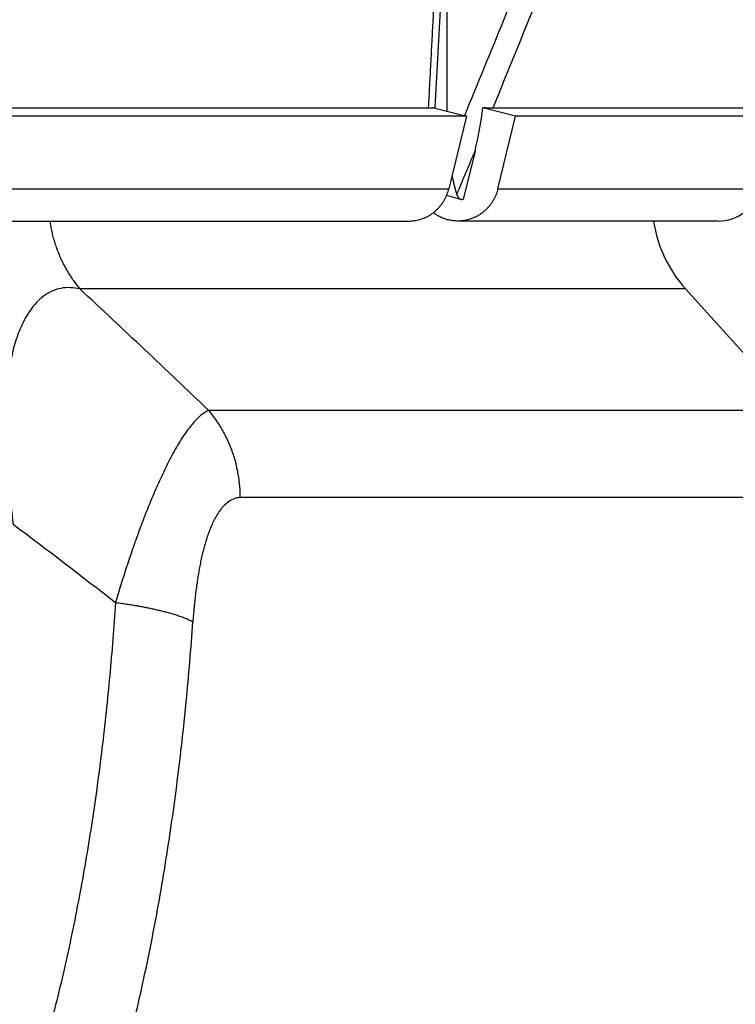
# Model space of a CAD drawing. Extents: x -241 to 226, y -138 to 180.
# Drawn here: x -144 to -142, y -93 to -90 of the extents above; entities that cross this region are included whole.
import ezdxf

# ---------------------------------------------------------------- set-up
doc = ezdxf.new("R2010")
doc.units = 0
doc.layers.get('0').update_dxf_attribs({"linetype": 'CONTINUOUS'})
doc.layers.get('DEFPOINTS').update_dxf_attribs({"linetype": 'CONTINUOUS'})
doc.styles.get("Standard").update_dxf_attribs({"font": 'ROMANS', "bigfont": 'EXTFONT'})
doc.dimstyles.new('ISO-25', dxfattribs={"dimtxt": 2.5, "dimasz": 2.5, "dimexe": 1.25, "dimexo": 0.625, "dimtad": 1, "dimtxsty": 'STANDARD', "dimcen": 2.5, "dimazin": 3, "dimtfac": 1, "dimtmove": 0, "dimatfit": 3})

# ---------------------------------------------------------------- blocks, each defined once
blk = doc.blocks.new('_OPEN30')
at = {"color": 0, "linetype": 'BYBLOCK'}
for p, q in [((-1, 0.267949), (0, 0)), ((0, 0), (-1, -0.267949)), ((0, 0), (-1, 0))]:
    blk.add_line(p, q, dxfattribs=at)
blk = doc.blocks.new('*D17')
at = {"color": 0}
for p, q in [((7.910148, 41.25511), (-51.205249, 41.25511)), ((-48.919249, -117), (-48.919249, 38.25511)), ((-230.162926, -120), (-46.633249, -120))]:
    blk.add_line(p, q, dxfattribs=at)
at = {"layer": 'DEFPOINTS', "color": 0}
for p in [(-48.920249, 41.25511), (7.910148, 41.25511), (-230.162926, -120)]:
    blk.add_point(p, dxfattribs=at)
at = {"color": 0, "xscale": 3, "yscale": 3, "zscale": 3}
for p, rotation in [((-48.919249, 41.25511), 90), ((-48.919249, -120), 270)]:
    blk.add_blockref('_OPEN30', p, dxfattribs=dict(at, rotation=rotation))
at = {"color": 0, "insert": (-51.333649, -39.371445), "char_height": 3.2, "attachment_point": 5, "rotation": 90}
blk.add_mtext('4030', dxfattribs=at)
blk = doc.blocks.new('*D18')
at = {"color": 0}
for p, q in [((-3.55495, 26.096565), (-44.804249, 26.096565)), ((-42.518249, 23.096565), (-42.518249, -117)), ((-230.162926, -120), (-40.232249, -120))]:
    blk.add_line(p, q, dxfattribs=at)
at = {"layer": 'DEFPOINTS', "color": 0}
for p in [(-3.55495, 26.096565), (-230.162926, -120), (-42.520249, -120)]:
    blk.add_point(p, dxfattribs=at)
at = {"color": 0, "xscale": 3, "yscale": 3, "zscale": 3}
for p, rotation in [((-42.518249, 26.096565), 90), ((-42.518249, -120), 270)]:
    blk.add_blockref('_OPEN30', p, dxfattribs=dict(at, rotation=rotation))
at = {"color": 0, "insert": (-44.932649, -46.950717), "char_height": 3.2, "attachment_point": 5, "rotation": 90}
blk.add_mtext('3650', dxfattribs=at)
blk = doc.blocks.new('*D19')
at = {"color": 0}
for p, q in [((33.031464, -79.553414), (-32.004249, -79.553414)), ((-29.718249, -82.553414), (-29.718249, -117)), ((-230.162926, -120), (-27.432249, -120))]:
    blk.add_line(p, q, dxfattribs=at)
at = {"layer": 'DEFPOINTS', "color": 0}
for p in [(33.031464, -79.553414), (-230.162926, -120), (-29.720249, -120)]:
    blk.add_point(p, dxfattribs=at)
at = {"color": 0, "xscale": 3, "yscale": 3, "zscale": 3}
for p, rotation in [((-29.718249, -79.553414), 90), ((-29.718249, -120), 270)]:
    blk.add_blockref('_OPEN30', p, dxfattribs=dict(at, rotation=rotation))
at = {"color": 0, "insert": (-32.132649, -99.775707), "char_height": 3.2, "attachment_point": 5, "rotation": 90}
blk.add_mtext('1010', dxfattribs=at)
blk = doc.blocks.new('*D20')
at = {"color": 0}
for p, q in [((42.223991, -14.542899), (-38.405249, -14.542899)), ((-36.119249, -117), (-36.119249, -17.542899)), ((-230.162926, -120), (-33.833249, -120))]:
    blk.add_line(p, q, dxfattribs=at)
at = {"layer": 'DEFPOINTS', "color": 0}
for p in [(-36.120249, -14.542899), (42.223991, -14.542899), (-230.162926, -120)]:
    blk.add_point(p, dxfattribs=at)
at = {"color": 0, "xscale": 3, "yscale": 3, "zscale": 3}
for p, rotation in [((-36.119249, -14.542899), 90), ((-36.119249, -120), 270)]:
    blk.add_blockref('_OPEN30', p, dxfattribs=dict(at, rotation=rotation))
at = {"color": 0, "insert": (-38.533649, -67.27045), "char_height": 3.2, "attachment_point": 5, "rotation": 90}
blk.add_mtext('2640', dxfattribs=at)

msp = doc.modelspace()

# ---------------------------------------------------------------- linework, layer by layer
at = {"color": 100, "linetype": 'CONTINUOUS'}
for p, q in [((-143.1682, -90.5691), (-143.1682, -83.34)), ((-143.2257, -90.5606), (-149.1517, -90.5606)), ((-143.2256, -90.5578), (-143.2257, -90.5607)), ((-143.2086, -90.5586), (-143.1089, -90.5844)), ((-142.958, -90.5844), (-143.0582, -90.5587)), ((-142.2501, -90.5606), (-143.0282, -90.5606)), ((-143.1089, -90.5844), (-149.1078, -90.5844)), ((-143.1089, -90.5844), (-143.1629, -90.8075)), ((-143.0123, -90.8074), (-142.958, -90.5844)), ((-142.1551, -90.5844), (-142.958, -90.5844)), ((-143.0825, -90.6914), (-143.1186, -90.84)), ((-149.1389, -90.8075), (-143.1629, -90.8075)), ((-143.0123, -90.8075), (-142.2109, -90.8075)), ((-143.1263, -90.8396), (-143.1686, -90.8278)), ((-143.1263, -90.8396), (-143.1233, -90.84)), ((-143.1186, -90.84), (-143.1233, -90.84)), ((-149.2488, -90.906), (-143.2851, -90.906)), ((-142.3379, -90.906), (-143.1352, -90.906)), ((-142.4373, -91.1141), (-144.293, -91.1141)), ((-142.4373, -91.1141), (-142.1027, -91.4859)), ((-143.8993, -91.4859), (-142.1027, -91.4859)), ((-142, -91.7535), (-143.8026, -91.7535))]:
    msp.add_line(p, q, dxfattribs=at)
msp.add_lwpolyline([(-143.1896, -90.259), (-143.204, -90.5204), (-143.2061, -90.5588)], dxfattribs=at)
for centre, radius, start, end in [((-182.6624, -74.1985), 42.8076, 337.49705, 338.35147), ((-182.7217, -74.1754), 42.9424, 337.56948, 338.25038), ((-144.2076, -90.4172), 1.1581, 346.3037, 352.9843), ((-180.6594, -75.0252), 40.7119, 337.16491, 337.36804), ((-142.3396, -90.5933), 0.832, 192.1078, 194.1287), ((-142.337, -90.776), 0.13, 270, 345.9645), ((-142.14, -90.8465), 0.4, 188.7113, 221.9872), ((-169.1731, -117.8528), 36.5237, 46.21261, 47.06212), ((-157.4528, -109.0983), 21.583, 52.06465, 53.11149)]:
    msp.add_arc(centre, radius, start, end, dxfattribs=at)
for points, knots in [([(-143.2012, -90.0878), (-143.2017, -90.099), (-143.2029, -90.1213), (-143.2046, -90.1549), (-143.2063, -90.1885), (-143.2081, -90.2221), (-143.2098, -90.2557), (-143.2115, -90.2892), (-143.2133, -90.3228), (-143.215, -90.3564), (-143.2168, -90.39), (-143.2185, -90.4235), (-143.2203, -90.4571), (-143.2221, -90.4907), (-143.2238, -90.5243), (-143.225, -90.5466), (-143.2256, -90.5578)], [0, 0, 0, 0, 0.0336207, 0.0672414, 0.100862, 0.1344827, 0.1681034, 0.2017241, 0.2353447, 0.2689654, 0.3025861, 0.3362068, 0.3698275, 0.4034481, 0.4370688, 0.4706895, 0.4706895, 0.4706895, 0.4706895]), ([(-143.2086, -90.5586), (-143.2089, -90.5588), (-143.2097, -90.5591), (-143.2109, -90.5594), (-143.2121, -90.5597), (-143.2134, -90.5599), (-143.2146, -90.5601), (-143.2158, -90.5602), (-143.2171, -90.5603), (-143.2183, -90.5604), (-143.2196, -90.5605), (-143.2208, -90.5605), (-143.222, -90.5606), (-143.2233, -90.5606), (-143.2245, -90.5606), (-143.2253, -90.5606), (-143.2257, -90.5606)], [0, 0, 0, 0, 0.00123683, 0.00247475, 0.00371725, 0.0049645, 0.00621412, 0.00746201, 0.00870625, 0.00994755, 0.0111867, 0.01242441, 0.01366136, 0.01489818, 0.01613543, 0.01737365, 0.01737365, 0.01737365, 0.01737365]), ([(-143.0282, -90.5606), (-143.0289, -90.5606), (-143.0303, -90.5606), (-143.0325, -90.5605), (-143.0346, -90.5605), (-143.0368, -90.5604), (-143.0389, -90.5603), (-143.0411, -90.5601), (-143.0432, -90.56), (-143.0454, -90.5598), (-143.0475, -90.5597), (-143.0496, -90.5595), (-143.0518, -90.5593), (-143.0539, -90.5591), (-143.0561, -90.5589), (-143.0575, -90.5587), (-143.0582, -90.5587)], [0, 0, 0, 0, 0.00214863, 0.0042974, 0.00644623, 0.008595, 0.01074379, 0.01289265, 0.01504163, 0.01719073, 0.01933995, 0.02148924, 0.02363855, 0.02578779, 0.02793687, 0.03008567, 0.03008567, 0.03008567, 0.03008567]), ([(-143.2851, -90.906), (-143.2823, -90.906), (-143.2767, -90.9058), (-143.2682, -90.9049), (-143.2599, -90.9034), (-143.2517, -90.9014), (-143.2436, -90.8988), (-143.2357, -90.8957), (-143.2281, -90.892), (-143.2208, -90.8878), (-143.2137, -90.8832), (-143.207, -90.878), (-143.2006, -90.8725), (-143.1946, -90.8665), (-143.189, -90.8601), (-143.1839, -90.8534), (-143.1792, -90.8464), (-143.1749, -90.8391), (-143.1711, -90.8315), (-143.1679, -90.8237), (-143.1651, -90.8157), (-143.1636, -90.8103), (-143.1629, -90.8075)], [0, 0, 0, 0, 0.008428, 0.0168776, 0.0253413, 0.0338111, 0.0422792, 0.0507406, 0.0591974, 0.0676513, 0.0761031, 0.0845531, 0.0930019, 0.1014519, 0.1099048, 0.1183612, 0.1268217, 0.1352861, 0.1437503, 0.1522088, 0.1606548, 0.1690818, 0.1690818, 0.1690818, 0.1690818]), ([(-143.1464, -90.7964), (-143.1462, -90.7971), (-143.1459, -90.7985), (-143.1454, -90.8005), (-143.1448, -90.8025), (-143.1443, -90.8046), (-143.1437, -90.8066), (-143.1432, -90.8086), (-143.1426, -90.8106), (-143.1421, -90.8126), (-143.1415, -90.8147), (-143.1409, -90.8167), (-143.1403, -90.8187), (-143.1396, -90.8207), (-143.139, -90.8227), (-143.1385, -90.824), (-143.1383, -90.8247)], [0, 0, 0, 0, 0.00209773, 0.00419542, 0.0062932, 0.00839119, 0.01048948, 0.01258801, 0.01468663, 0.01678521, 0.01888368, 0.02098196, 0.02308005, 0.02517794, 0.02727571, 0.02937346, 0.02937346, 0.02937346, 0.02937346]), ([(-143.0123, -90.8074), (-143.013, -90.8102), (-143.0145, -90.8156), (-143.0173, -90.8236), (-143.0206, -90.8315), (-143.0244, -90.8391), (-143.0287, -90.8464), (-143.0334, -90.8535), (-143.0386, -90.8602), (-143.0442, -90.8665), (-143.0503, -90.8725), (-143.0567, -90.8781), (-143.0634, -90.8832), (-143.0705, -90.8878), (-143.0779, -90.892), (-143.0856, -90.8957), (-143.0935, -90.8988), (-143.1016, -90.9014), (-143.1098, -90.9034), (-143.1182, -90.9049), (-143.1267, -90.9058), (-143.1323, -90.906), (-143.1351, -90.906)], [0, 0, 0, 0, 0.008458, 0.0169354, 0.0254249, 0.03392, 0.0424149, 0.0509059, 0.059393, 0.0678769, 0.0763583, 0.0848386, 0.0933196, 0.1018022, 0.1102868, 0.1187742, 0.1272664, 0.135765, 0.1442653, 0.1527595, 0.1612398, 0.1696985, 0.1696985, 0.1696985, 0.1696985]), ([(-143.1383, -90.8247), (-143.1381, -90.8251), (-143.1378, -90.826), (-143.1373, -90.8273), (-143.1368, -90.8285), (-143.1362, -90.8298), (-143.1355, -90.8311), (-143.1348, -90.8323), (-143.134, -90.8336), (-143.1331, -90.8347), (-143.1321, -90.8358), (-143.1311, -90.8368), (-143.13, -90.8377), (-143.1289, -90.8385), (-143.1276, -90.8392), (-143.1267, -90.8395), (-143.1263, -90.8396)], [0, 0, 0, 0, 0.00138974, 0.00277526, 0.00416587, 0.00557175, 0.00700332, 0.0084588, 0.0099257, 0.01139264, 0.01285019, 0.01429148, 0.01571297, 0.01711537, 0.01850466, 0.01989301, 0.01989301, 0.01989301, 0.01989301]), ([(-143.1351, -90.906), (-143.1371, -90.906), (-143.1409, -90.9059), (-143.1467, -90.9055), (-143.1525, -90.9048), (-143.1582, -90.9038), (-143.1639, -90.9026), (-143.1695, -90.9011), (-143.1751, -90.8994), (-143.1806, -90.8974), (-143.1859, -90.8951), (-143.1912, -90.8926), (-143.1963, -90.8899), (-143.2013, -90.8869), (-143.2061, -90.8837), (-143.2093, -90.8814), (-143.2108, -90.8802)], [0, 0, 0, 0, 0.0057905, 0.01159083, 0.01739924, 0.02321385, 0.02903277, 0.03485418, 0.04067648, 0.04649842, 0.05231907, 0.05813718, 0.06395117, 0.06975927, 0.07555956, 0.08135013, 0.08135013, 0.08135013, 0.08135013]), ([(-144.3851, -90.9064), (-144.3844, -90.9118), (-144.3826, -90.9225), (-144.3794, -90.9386), (-144.3756, -90.9545), (-144.3711, -90.9703), (-144.3659, -90.9859), (-144.3601, -91.0014), (-144.3538, -91.0166), (-144.3468, -91.0316), (-144.3392, -91.0462), (-144.3311, -91.0606), (-144.3224, -91.0746), (-144.3131, -91.0882), (-144.3034, -91.1014), (-144.2965, -91.1099), (-144.293, -91.1141)], [0, 0, 0, 0, 0.0163472, 0.0326985, 0.0490702, 0.0654795, 0.0819316, 0.0984167, 0.1149237, 0.1314417, 0.1479597, 0.1644671, 0.1809539, 0.1974109, 0.21383, 0.2302043, 0.2302043, 0.2302043, 0.2302043]), ([(-144.293, -91.1141), (-144.3025, -91.1118), (-144.322, -91.1093), (-144.3515, -91.111), (-144.3797, -91.1204), (-144.405, -91.1356), (-144.4269, -91.1553), (-144.4453, -91.1783), (-144.4607, -91.2034), (-144.4737, -91.2296), (-144.4846, -91.2568), (-144.4935, -91.2847), (-144.5006, -91.313), (-144.5062, -91.3416), (-144.5105, -91.3705), (-144.5137, -91.3996), (-144.516, -91.4287), (-144.5177, -91.4578), (-144.5187, -91.487), (-144.5191, -91.5162), (-144.519, -91.5453), (-144.5185, -91.5745), (-144.5175, -91.6036), (-144.5162, -91.6328), (-144.5144, -91.6619), (-144.5123, -91.691), (-144.5099, -91.7201), (-144.5071, -91.7491), (-144.5041, -91.7782), (-144.5009, -91.8072), (-144.4986, -91.8265), (-144.4974, -91.8361)], [0, 0, 0, 0, 0.0293387, 0.0586647, 0.0879628, 0.1174083, 0.1467015, 0.1759939, 0.2053743, 0.2346618, 0.2638902, 0.2931059, 0.3222987, 0.3514769, 0.3806726, 0.4098881, 0.4390997, 0.4682866, 0.4974579, 0.5266224, 0.5557854, 0.5849495, 0.6141166, 0.6432882, 0.6724651, 0.7016468, 0.7308319, 0.7600183, 0.7892029, 0.8183822, 0.8475518, 0.8475518, 0.8475518, 0.8475518]), ([(-143.8993, -91.4859), (-143.9077, -91.4905), (-143.924, -91.5012), (-143.9441, -91.5222), (-143.9621, -91.5448), (-143.9786, -91.5685), (-143.9939, -91.593), (-144.0082, -91.6181), (-144.0216, -91.6437), (-144.0343, -91.6697), (-144.0466, -91.696), (-144.0584, -91.7223), (-144.0698, -91.7489), (-144.0809, -91.7755), (-144.0916, -91.8024), (-144.1019, -91.8293), (-144.112, -91.8563), (-144.1218, -91.8835), (-144.1314, -91.9107), (-144.1407, -91.938), (-144.1498, -91.9654), (-144.1587, -91.9929), (-144.1674, -92.0204), (-144.1759, -92.048), (-144.1814, -92.0665), (-144.1842, -92.0757)], [0, 0, 0, 0, 0.0288702, 0.0578582, 0.0867201, 0.1155664, 0.1444305, 0.1733386, 0.2022877, 0.2312513, 0.26019, 0.2890953, 0.317977, 0.3468431, 0.3757008, 0.4045557, 0.4334126, 0.4622746, 0.491142, 0.520014, 0.5488893, 0.5777665, 0.6066437, 0.6355188, 0.6643895, 0.6643895, 0.6643895, 0.6643895]), ([(-143.8993, -91.4859), (-143.8948, -91.4912), (-143.8862, -91.5019), (-143.8741, -91.5187), (-143.8628, -91.5362), (-143.8525, -91.5542), (-143.8431, -91.5727), (-143.8346, -91.5917), (-143.8271, -91.6111), (-143.8205, -91.6308), (-143.815, -91.6509), (-143.8105, -91.6711), (-143.8069, -91.6916), (-143.8044, -91.7122), (-143.8029, -91.7328), (-143.8026, -91.7466), (-143.8026, -91.7535)], [0, 0, 0, 0, 0.0206579, 0.0413561, 0.0620894, 0.0828511, 0.103633, 0.1244261, 0.1452215, 0.1660118, 0.1867939, 0.2075639, 0.2283165, 0.249045, 0.2697423, 0.290401, 0.290401, 0.290401, 0.290401]), ([(-143.8026, -91.7535), (-143.8087, -91.7538), (-143.8214, -91.7561), (-143.8381, -91.7659), (-143.8526, -91.7786), (-143.8648, -91.7933), (-143.8748, -91.8091), (-143.8835, -91.8256), (-143.8912, -91.8425), (-143.8981, -91.8599), (-143.9043, -91.8776), (-143.9098, -91.8954), (-143.9147, -91.9134), (-143.9192, -91.9315), (-143.9231, -91.9498), (-143.9267, -91.9681), (-143.9299, -91.9865), (-143.9328, -92.005), (-143.9356, -92.0234), (-143.938, -92.0419), (-143.9403, -92.0604), (-143.9423, -92.079), (-143.944, -92.0976), (-143.9456, -92.1161), (-143.9466, -92.1285), (-143.947, -92.1347)], [0, 0, 0, 0, 0.0185345, 0.0377263, 0.0572896, 0.0762646, 0.0948098, 0.1133606, 0.1320202, 0.1507324, 0.1694263, 0.1880961, 0.2067587, 0.2254243, 0.2440967, 0.2627748, 0.2814526, 0.3001227, 0.3187847, 0.3374409, 0.356093, 0.3747424, 0.3933902, 0.4120373, 0.4306841, 0.4306841, 0.4306841, 0.4306841]), ([(-144.1842, -92.0757), (-144.1866, -92.113), (-144.192, -92.1875), (-144.2015, -92.2992), (-144.2126, -92.4108), (-144.2252, -92.5222), (-144.2394, -92.6334), (-144.2554, -92.7444), (-144.2731, -92.8552), (-144.2927, -92.9657), (-144.3142, -93.0759), (-144.3378, -93.1856), (-144.3637, -93.2948), (-144.3921, -93.4033), (-144.4231, -93.511), (-144.4457, -93.5823), (-144.4575, -93.6177)], [0, 0, 0, 0, 0.112083, 0.224179, 0.336286, 0.448404, 0.560537, 0.672691, 0.784875, 0.897099, 1.009346, 1.121581, 1.233781, 1.345934, 1.458041, 1.570119, 1.570119, 1.570119, 1.570119]), ([(-143.947, -92.1347), (-143.9512, -92.1324), (-143.9598, -92.128), (-143.9731, -92.1224), (-143.9867, -92.1175), (-144.0004, -92.113), (-144.0143, -92.1089), (-144.0282, -92.105), (-144.0422, -92.1015), (-144.0562, -92.0981), (-144.0703, -92.095), (-144.0844, -92.092), (-144.0986, -92.0893), (-144.1128, -92.0866), (-144.127, -92.0842), (-144.1413, -92.0819), (-144.1556, -92.0797), (-144.1699, -92.0776), (-144.1794, -92.0763), (-144.1842, -92.0757)], [0, 0, 0, 0, 0.0144255, 0.0288761, 0.0433426, 0.0577905, 0.0722236, 0.086651, 0.101078, 0.1155068, 0.1299385, 0.1443737, 0.1588123, 0.1732538, 0.1876974, 0.2021415, 0.2165844, 0.2310241, 0.245458, 0.245458, 0.245458, 0.245458]), ([(-144.2613, -93.8156), (-144.2477, -93.7771), (-144.2217, -93.6997), (-144.186, -93.5826), (-144.1533, -93.4645), (-144.1235, -93.3456), (-144.0964, -93.2261), (-144.0717, -93.106), (-144.0493, -92.9855), (-144.0289, -92.8646), (-144.0106, -92.7435), (-143.9942, -92.6221), (-143.9797, -92.5005), (-143.967, -92.3787), (-143.956, -92.2568), (-143.9498, -92.1754), (-143.947, -92.1347)], [0, 0, 0, 0, 0.122402, 0.244839, 0.367333, 0.489887, 0.612485, 0.735097, 0.85768, 0.980212, 1.102706, 1.225174, 1.347624, 1.47006, 1.592483, 1.714892, 1.714892, 1.714892, 1.714892])]:
    msp.add_open_spline(points, degree=3, knots=knots, dxfattribs=at)

# ---------------------------------------------------------------- dimensions: what is measured, and where the dimension line sits
at = {"color": 7}
for base, p1, p2, angle, text, picture, middle in [((-48.9192, 41.2551), (-230.1629, -120), (7.9101, 41.2551), 270, '4030', '*D17', (-48.9192, -39.3714)), ((-42.5182, -120), (-3.5549, 26.0966), (-230.1629, -120), 90, '3650', '*D18', (-42.5182, -46.9507)), ((-36.1192, -14.5429), (-230.1629, -120), (42.224, -14.5429), 270, '2640', '*D20', (-36.1192, -67.2704)), ((-29.7182, -120), (33.0315, -79.5534), (-230.1629, -120), 90, '1010', '*D19', (-29.7182, -99.7757))]:
    dim = msp.add_linear_dim(base=base, p1=p1, p2=p2, angle=angle, text=text, dimstyle='ISO-25', override={"dimtxt": 3.2, "dimasz": 3, "dimexe": 2.286, "dimexo": 0, "dimgap": 0.8, "dimtad": 1, "dimtih": 0, "dimtoh": 0, "dimdec": 0, "dimdsep": 46, "dimblk1": 'OPEN30', "dimblk2": 'OPEN30', "dimsah": 1, "dimse1": 0, "dimse2": 0, "dimtmove": 0}, dxfattribs=at)
    dim.commit()
    dim.dimension.update_dxf_attribs({"geometry": picture, "text_midpoint": middle, "dimtype": 160})

doc.saveas('drawing.dxf')
